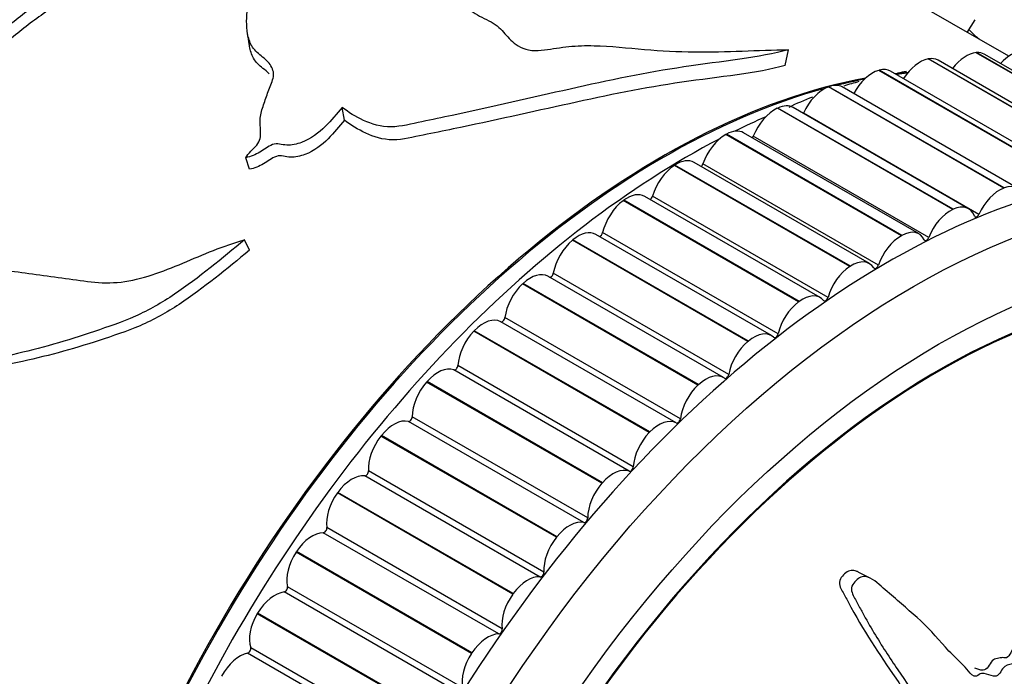
# Model space of a CAD drawing. Units: millimetres. Extents: x 0 to 1200, y 0 to 1122.
# Drawn here: x 1079 to 1107, y 294 to 313 of the extents above; entities that cross this region are included whole.
import ezdxf
from ezdxf import colors
from ezdxf.entities.mleader import LeaderData, LeaderLine
from ezdxf.math import Vec2, Vec3

# ---------------------------------------------------------------- set-up
doc = ezdxf.new("R2010")
doc.units = ezdxf.units.MM
doc.layers.add('DV6_Défaut', color=7, linetype='Continuous')
doc.layers.add('Défaut', color=7, linetype='Continuous')

# ---------------------------------------------------------------- blocks, each defined once
blk = doc.blocks.new('_DOT')
at = {"color": 0}
blk.add_line((0, 0), (-1, 0), dxfattribs=at)
at = {"color": 0, "const_width": 0.333}
blk.add_lwpolyline([(-0.1665, 0, 1), (0.1665, 0, 1)], format="xyb", close=True, dxfattribs=at)
blk = doc.blocks.new('SE5')
at = {"layer": 'DV6_Défaut', "color": 7, "linetype": 'Continuous'}
for p, q in [((1106.762, 311.735), (1104.321, 313.144)), ((1105.592, 312.41), (1105.82, 312.767)), ((1100.454, 311.474), (1100.545, 311.92)), ((1105.842, 311.836), (1105.855, 311.837)), ((1110.791, 308.978), (1105.842, 311.836)), ((1110.805, 308.979), (1105.855, 311.837)), ((1111.024, 308.934), (1106.074, 311.792)), ((1104.486, 311.658), (1104.5, 311.66)), ((1109.436, 308.8), (1104.486, 311.658)), ((1109.45, 308.803), (1104.5, 311.66)), ((1109.72, 308.764), (1104.77, 311.622)), ((1103.094, 311.335), (1103.108, 311.339)), ((1108.044, 308.478), (1103.094, 311.335)), ((1108.058, 308.482), (1103.108, 311.339)), ((1108.381, 308.455), (1103.431, 311.313)), ((1101.674, 310.871), (1101.688, 310.876)), ((1106.623, 308.013), (1101.674, 310.871)), ((1106.638, 308.018), (1101.688, 310.876)), ((1107.014, 308.009), (1102.065, 310.867)), ((1088.021, 309.928), (1087.955, 310.291)), ((1100.234, 310.266), (1100.248, 310.273)), ((1105.184, 307.409), (1100.234, 310.266)), ((1105.198, 307.415), (1100.248, 310.273)), ((1105.629, 307.429), (1100.679, 310.287)), ((1105.921, 307.271), (1100.971, 310.129)), ((1098.783, 309.526), (1098.798, 309.534)), ((1103.733, 306.669), (1098.783, 309.526)), ((1103.747, 306.677), (1098.798, 309.534)), ((1104.233, 306.718), (1099.283, 309.576)), ((1104.506, 306.619), (1099.556, 309.477)), ((1085.34, 308.543), (1085.233, 308.871)), ((1097.33, 308.655), (1097.345, 308.664)), ((1102.28, 305.797), (1097.33, 308.655)), ((1102.295, 305.807), (1097.345, 308.664)), ((1102.835, 305.881), (1097.885, 308.739)), ((1103.084, 305.836), (1098.134, 308.694)), ((1106.623, 308.013), (1106.638, 308.018)), ((1095.884, 307.658), (1095.898, 307.668)), ((1100.834, 304.8), (1095.884, 307.658)), ((1100.848, 304.81), (1095.898, 307.668)), ((1101.443, 304.922), (1096.493, 307.78)), ((1101.664, 304.927), (1096.714, 307.785)), ((1105.184, 307.409), (1105.198, 307.415)), ((1100.066, 303.848), (1095.116, 306.706)), ((1100.254, 303.897), (1095.304, 306.755)), ((1085.34, 306.257), (1085.204, 306.555)), ((1094.453, 306.54), (1094.467, 306.552)), ((1099.403, 303.682), (1094.453, 306.54)), ((1099.417, 303.694), (1094.467, 306.552)), ((1103.733, 306.669), (1103.747, 306.677)), ((1098.863, 302.752), (1093.913, 305.61)), ((1102.28, 305.797), (1102.295, 305.807)), ((1093.046, 305.309), (1093.06, 305.322)), ((1098.009, 302.464), (1093.06, 305.322)), ((1098.712, 302.664), (1093.762, 305.522)), ((1097.995, 302.451), (1093.046, 305.309)), ((1100.834, 304.8), (1100.848, 304.81)), ((1097.379, 301.384), (1092.43, 304.241)), ((1097.498, 301.5), (1092.549, 304.357)), ((1091.671, 303.972), (1091.684, 303.986)), ((1096.62, 301.114), (1091.671, 303.972)), ((1096.634, 301.128), (1091.684, 303.986)), ((1099.403, 303.682), (1099.417, 303.694)), ((1096.054, 300.022), (1091.104, 302.88)), ((1096.17, 300.147), (1091.22, 303.004)), ((1090.336, 302.537), (1090.349, 302.552)), ((1095.286, 299.679), (1090.336, 302.537)), ((1095.299, 299.694), (1090.349, 302.552)), ((1097.995, 302.451), (1098.009, 302.464)), ((1094.773, 298.57), (1089.823, 301.427)), ((1094.884, 298.702), (1089.934, 301.559)), ((1089.051, 301.013), (1089.063, 301.028)), ((1094, 298.155), (1089.051, 301.013)), ((1094.013, 298.17), (1089.063, 301.028)), ((1096.62, 301.114), (1096.634, 301.128)), ((1093.543, 297.034), (1088.593, 299.892)), ((1093.65, 297.173), (1088.7, 300.031)), ((1095.286, 299.679), (1095.299, 299.694)), ((1087.821, 299.408), (1087.833, 299.424)), ((1092.771, 296.55), (1087.821, 299.408)), ((1092.783, 296.567), (1087.833, 299.424)), ((1092.474, 295.57), (1087.524, 298.428)), ((1092.373, 295.425), (1087.423, 298.283)), ((1094, 298.155), (1094.013, 298.17)), ((1086.656, 297.733), (1086.667, 297.75)), ((1091.605, 294.875), (1086.656, 297.733)), ((1091.617, 294.892), (1086.667, 297.75)), ((1102.853, 296.999), (1102.514, 297.174)), ((1091.363, 293.903), (1086.413, 296.761)), ((1091.268, 293.753), (1086.319, 296.611)), ((1092.771, 296.55), (1092.783, 296.567)), ((1085.561, 295.998), (1085.571, 296.015)), ((1090.511, 293.14), (1085.561, 295.998)), ((1090.521, 293.158), (1085.571, 296.015)), ((1090.325, 292.181), (1085.375, 295.039)), ((1090.237, 292.027), (1085.287, 294.884)), ((1091.605, 294.875), (1091.617, 294.892))]:
    blk.add_line(p, q, dxfattribs=at)
for centre, radius, start, end in [((737.264, 257.948), 352.252, 8.83532, 8.89311), ((1105.704, 299.304), 12.135, 98.6462, 99.8473), ((1105.704, 299.304), 12.135, 105.1244, 107.2406), ((1105.704, 299.304), 12.135, 111.6493, 115.1146)]:
    blk.add_arc(centre, radius, start, end, dxfattribs=at)
for centre, major_axis, start_param, end_param in [((1067.342, 305.626), (-12.5, -21.651), 3.141593, 6.27385), ((1067.342, 305.626), (12.5, 21.651), 0, 3.13223), ((1067.342, 305.626), (-12.48, -21.616), 3.141593, 6.274123), ((1066.635, 306.034), (-12.75, -22.084), 2.943238, 6.283185), ((1105.562, 310.925), (0.5, 0.866), 0.378155, 1.361406), ((1105.574, 310.926), (-0.5, -0.866), 3.141593, 3.518972), ((1106.823, 310.956), (0.5, 0.866), 0.300584, 1.214307), ((1104.257, 310.753), (0.5, 0.866), 0.455725, 1.499229), ((1104.27, 310.756), (-0.5, -0.866), 3.141593, 3.596542), ((1102.918, 310.443), (0.5, 0.866), 0.533295, 1.630099), ((1102.931, 310.447), (-0.5, -0.866), 3.141593, 3.674112), ((1097.006, 288.5), (12.5, 21.651), 0.383418, 0.405865), ((1097.041, 288.48), (12.5, 21.651), 0.386864, 0.405865), ((1097.006, 288.5), (12.5, 21.651), 0.455984, 2.636297), ((1101.551, 309.996), (0.5, 0.866), 0.610865, 1.746387), ((1101.565, 310.001), (-0.5, -0.866), 3.141593, 3.751682), ((1097.041, 288.48), (12.5, 21.651), 0.460234, 0.506541), ((1097.041, 288.48), (12.5, 21.651), 0.525707, 2.629609), ((1100.179, 309.421), (-0.5, -0.866), 3.141593, 3.829252), ((1100.165, 309.414), (0.5, 0.866), 0.688435, 1.823957), ((1100.913, 310.142), (0.05, 0.0866), 4.797365, 4.887979), ((1103.37, 284.826), (12.925, 22.387), 0.011342, 3.154888), ((1097.713, 288.092), (12.75, 22.084), 0.663445, 0.712251), ((1098.769, 308.702), (0.5, 0.866), 0.766006, 1.901527), ((1098.783, 308.71), (-0.5, -0.866), 3.141593, 3.906823), ((1097.713, 288.092), (12.75, 22.084), 0.735758, 2.422747), ((1099.495, 309.483), (0.05, 0.0866), 4.455119, 4.965549), ((1097.371, 307.864), (0.5, 0.866), 0.843576, 1.979097), ((1097.385, 307.873), (-0.5, -0.866), 3.141593, 3.984393), ((1098.071, 308.693), (0.05, 0.0866), 4.151329, 5.04312), ((1106.514, 307.143), (-0.5, -0.866), 2.616161, 3.751682), ((1095.993, 306.914), (-0.5, -0.866), 3.141593, 4.061963), ((1106.501, 307.138), (-0.5, -0.866), 3.752458, 4.887979), ((1095.98, 306.904), (0.5, 0.866), 0.921146, 2.056667), ((1096.648, 307.777), (0.05, 0.0866), 3.869775, 5.12069), ((1105.129, 306.563), (-0.5, -0.866), 2.693731, 3.829252), ((1104.784, 284.009), (11.55, 20.005), 0, 4.507718), ((1105.115, 306.556), (-0.5, -0.866), 3.830028, 4.965549), ((1105.863, 307.284), (0.05, 0.0866), 2.693731, 4.887979), ((1094.616, 305.84), (-0.5, -0.866), 3.141593, 4.139533), ((1095.236, 306.74), (0.05, 0.0866), 3.601582, 5.19826), ((1103.733, 305.852), (-0.5, -0.866), 2.771301, 3.906823), ((1094.603, 305.828), (0.5, 0.866), 0.998716, 2.134238), ((1103.719, 305.844), (-0.5, -0.866), 3.907598, 5.04312), ((1104.445, 306.625), (0.05, 0.0866), 2.771301, 4.965549), ((1104.784, 284.009), (-11.531, -19.973), 2.220115, 6.283185), ((1102.335, 305.015), (-0.5, -0.866), 2.848871, 3.984393), ((1093.262, 304.656), (-0.5, -0.866), 3.141593, 4.217103), ((1093.844, 305.588), (0.05, 0.0866), 3.340926, 5.27583), ((1102.321, 305.006), (-0.5, -0.866), 3.985168, 5.12069), ((1103.02, 305.835), (0.05, 0.0866), 2.848871, 5.04312), ((1093.248, 304.644), (0.5, 0.866), 1.076286, 2.211808), ((1100.929, 304.046), (-0.5, -0.866), 4.062739, 5.19826), ((1100.943, 304.056), (-0.5, -0.866), 2.926442, 4.061963), ((1101.598, 304.919), (0.05, 0.0866), 2.926442, 5.12069), ((1091.938, 303.371), (0.5, 0.866), 0.017559, 1.153081), ((1092.479, 304.329), (0.05, 0.0866), 3.159152, 5.3534), ((1091.925, 303.357), (0.5, 0.866), 1.153857, 2.289378), ((1099.566, 302.982), (-0.5, -0.866), 3.004012, 4.139533), ((1099.552, 302.971), (-0.5, -0.866), 4.140309, 5.27583), ((1100.186, 303.882), (0.05, 0.0866), 3.004012, 5.19826), ((1090.654, 301.991), (0.5, 0.866), 0.09513, 1.230651), ((1091.149, 302.969), (0.05, 0.0866), 3.236722, 5.430971), ((1090.641, 301.976), (0.5, 0.866), 1.231427, 2.366948), ((1098.212, 301.798), (-0.5, -0.866), 3.081582, 4.217103), ((1098.794, 302.73), (0.05, 0.0866), 3.081582, 5.27583), ((1098.198, 301.786), (-0.5, -0.866), 4.217879, 5.3534), ((1089.416, 300.525), (0.5, 0.866), 0.1727, 1.308221), ((1089.864, 301.518), (0.05, 0.0866), 3.314292, 5.508541), ((1096.888, 300.513), (0.5, 0.866), 0.017559, 1.153081), ((1097.428, 301.471), (-0.05, -0.0866), 0.017559, 2.211808), ((1089.404, 300.51), (0.5, 0.866), 1.308997, 2.444518), ((1096.875, 300.499), (-0.5, -0.866), 4.295449, 5.430971), ((1095.604, 299.133), (0.5, 0.866), 0.09513, 1.230651), ((1096.099, 300.111), (-0.05, -0.0866), 0.09513, 2.289378), ((1088.233, 298.981), (0.5, 0.866), 0.25027, 1.385791), ((1088.629, 299.983), (0.05, 0.0866), 3.391863, 5.586111), ((1095.591, 299.119), (-0.5, -0.866), 4.373019, 5.508541), ((1088.221, 298.966), (0.5, 0.866), 1.386567, 2.522089), ((1094.813, 298.66), (-0.05, -0.0866), 0.1727, 2.366948), ((1087.454, 298.374), (0.05, 0.0866), 3.469433, 5.663681), ((1094.366, 297.667), (0.5, 0.866), 0.1727, 1.308221), ((1087.11, 297.37), (0.5, 0.866), 0.32784, 1.463362), ((1094.354, 297.652), (-0.5, -0.866), 4.45059, 5.586111), ((1087.1, 297.354), (0.5, 0.866), 1.464137, 2.599659), ((1093.183, 296.124), (0.5, 0.866), 0.25027, 1.385791), ((1093.579, 297.125), (-0.05, -0.0866), 0.25027, 2.444518), ((1086.345, 296.702), (0.05, 0.0866), 3.547003, 5.741251), ((1086.056, 295.701), (0.5, 0.866), 0.40541, 1.540932), ((1093.171, 296.108), (-0.5, -0.866), 4.52816, 5.663681), ((1086.046, 295.684), (0.5, 0.866), 1.541708, 2.677229), ((1092.06, 294.513), (0.5, 0.866), 0.32784, 1.463362), ((1092.404, 295.517), (-0.05, -0.0866), 0.32784, 2.522089), ((1085.308, 294.974), (0.05, 0.0866), 3.624573, 5.818822), ((1085.076, 293.983), (0.5, 0.866), 0.482981, 1.618502), ((1092.049, 294.496), (-0.5, -0.866), 4.60573, 5.741251)]:
    blk.add_ellipse(centre, major_axis=major_axis, ratio=0.57735, start_param=start_param, end_param=end_param, dxfattribs=at)
for centre, major_axis in [((1104.077, 284.418), (12.75, 22.084)), ((1104.784, 284.009), (12, 20.785))]:
    blk.add_ellipse(centre, major_axis=major_axis, ratio=0.57735, dxfattribs=at)
for points, knots in [([(1085.233, 308.871), (1085.306, 309), (1085.442, 309.104), (1085.649, 309.341), (1085.657, 309.48), (1085.649, 309.734), (1085.636, 309.86), (1085.654, 310.113), (1085.695, 310.24), (1085.782, 310.493), (1085.824, 310.618), (1085.912, 310.867), (1085.976, 310.99), (1086.039, 311.234), (1086.012, 311.355), (1085.882, 311.568), (1085.779, 311.657), (1085.566, 311.83), (1085.467, 311.92), (1085.343, 312.135), (1085.308, 312.252), (1085.246, 312.602), (1085.26, 312.843), (1085.315, 313.549), (1085.378, 314.007), (1085.579, 315.339), (1085.726, 316.172), (1086.2, 317.686), (1086.558, 318.352), (1086.967, 318.921)], [0, 0, 0, 0, 0.03125, 0.03125, 0.0625, 0.0625, 0.09375, 0.09375, 0.125, 0.125, 0.15625, 0.15625, 0.1875, 0.1875, 0.21875, 0.21875, 0.25, 0.25, 0.28125, 0.28125, 0.3125, 0.3125, 0.375, 0.375, 0.5, 0.5, 0.75, 0.75, 1, 1, 1, 1]), ([(1072.123, 317.37), (1072.212, 317.389), (1072.243, 317.303), (1072.249, 317.175), (1072.24, 317.109), (1072.205, 316.911), (1072.168, 316.778), (1072.048, 316.378), (1071.953, 316.109), (1071.656, 315.288), (1071.408, 314.724), (1071.175, 313.58), (1071.204, 313.001), (1071.344, 312.139), (1071.4, 311.851), (1071.568, 311.453), (1071.64, 311.327), (1071.848, 311.125), (1071.987, 311.065), (1072.251, 310.926), (1072.38, 310.852), (1072.672, 310.755), (1072.834, 310.729), (1073.332, 310.721), (1073.684, 310.815), (1074.699, 311.19), (1075.343, 311.543), (1076.623, 312.232), (1077.253, 312.588), (1078.535, 313.248), (1079.221, 313.502), (1079.855, 313.822)], [0, 0, 0, 0, 0.015625, 0.015625, 0.03125, 0.03125, 0.0625, 0.0625, 0.125, 0.125, 0.25, 0.25, 0.375, 0.375, 0.4375, 0.4375, 0.46875, 0.46875, 0.5, 0.5, 0.53125, 0.53125, 0.5625, 0.5625, 0.625, 0.625, 0.75, 0.75, 0.875, 0.875, 1, 1, 1, 1]), ([(1097.274, 316.296), (1096.882, 316.212), (1096.431, 316.109), (1095.66, 315.935), (1095.393, 315.87), (1094.865, 315.715), (1094.607, 315.623), (1094.042, 315.44), (1093.714, 315.358), (1093.23, 315.214), (1093.077, 315.16), (1092.828, 315.022), (1092.734, 314.937), (1092.485, 314.66), (1092.349, 314.454), (1091.992, 314.057), (1091.728, 313.874), (1091.47, 313.546), (1091.414, 313.42), (1091.434, 313.163), (1091.546, 313.037), (1091.869, 312.844), (1092.061, 312.763), (1092.378, 312.57), (1092.481, 312.448), (1092.692, 312.206), (1092.807, 312.086), (1093.076, 311.946), (1093.185, 311.911), (1093.425, 311.889), (1093.545, 311.899), (1093.894, 311.942), (1094.117, 311.987), (1094.585, 312.032), (1094.824, 312.038), (1095.536, 312.023), (1096.012, 311.969), (1096.96, 311.885), (1097.428, 311.863), (1098.814, 311.85), (1099.686, 311.91), (1100.545, 311.92)], [0, 0, 0, 0, 0.125, 0.125, 0.1875, 0.1875, 0.25, 0.25, 0.3125, 0.3125, 0.34375, 0.34375, 0.375, 0.375, 0.4375, 0.4375, 0.5, 0.5, 0.53125, 0.53125, 0.5625, 0.5625, 0.59375, 0.59375, 0.625, 0.625, 0.65625, 0.65625, 0.671875, 0.671875, 0.6875, 0.6875, 0.71875, 0.71875, 0.75, 0.75, 0.8125, 0.8125, 0.875, 0.875, 1, 1, 1, 1]), ([(1079.855, 313.822), (1079.92, 313.77), (1079.973, 313.694), (1079.871, 313.548), (1079.77, 313.497), (1079.508, 313.333), (1079.342, 313.215), (1078.852, 312.85), (1078.538, 312.592), (1077.905, 312.069), (1077.588, 311.803), (1076.925, 311.292), (1076.578, 311.049), (1075.873, 310.568), (1075.515, 310.33), (1074.827, 309.82), (1074.492, 309.552), (1073.818, 309.02), (1073.463, 308.773), (1072.829, 308.197), (1072.578, 307.813), (1072.559, 307.425)], [0, 0, 0, 0, 0.03125, 0.03125, 0.0625, 0.0625, 0.125, 0.125, 0.25, 0.25, 0.375, 0.375, 0.5, 0.5, 0.625, 0.625, 0.75, 0.75, 0.875, 0.875, 1, 1, 1, 1]), ([(1080.025, 313.348), (1080.029, 313.324), (1080.024, 313.299), (1079.959, 313.203), (1079.86, 313.153), (1079.601, 312.992), (1079.437, 312.876), (1078.954, 312.518), (1078.645, 312.265), (1078.021, 311.751), (1077.708, 311.489), (1077.055, 310.99), (1076.714, 310.752), (1076.019, 310.284), (1075.668, 310.051), (1074.99, 309.553), (1074.66, 309.292), (1073.997, 308.773), (1073.647, 308.532), (1073.173, 308.104), (1073.029, 307.931), (1072.926, 307.745)], [0, 0, 0, 0, 0.011421, 0.011421, 0.045408, 0.045408, 0.113381, 0.113381, 0.249327, 0.249327, 0.385273, 0.385273, 0.521219, 0.521219, 0.657165, 0.657165, 0.793111, 0.793111, 0.929058, 0.929058, 1, 1, 1, 1]), ([(1105.931, 312.215), (1105.913, 312.229), (1105.895, 312.243), (1105.789, 312.338), (1105.727, 312.405), (1105.647, 312.478)], [0, 0, 0, 0, 0.154173, 0.154173, 1, 1, 1, 1]), ([(1085.895, 311.242), (1085.84, 311.295), (1085.779, 311.344), (1085.612, 311.479), (1085.518, 311.57), (1085.398, 311.785), (1085.364, 311.9), (1085.34, 312.028), (1085.338, 312.042), (1085.336, 312.055)], [0, 0, 0, 0, 0.214638, 0.214638, 0.585698, 0.585698, 0.956758, 0.956758, 1, 1, 1, 1]), ([(1100.545, 311.92), (1099.751, 311.693), (1098.662, 311.592), (1096.535, 311.275), (1095.469, 311.051), (1093.303, 310.565), (1092.198, 310.31), (1090.778, 310.005), (1090.492, 309.945), (1089.917, 309.826), (1089.625, 309.748), (1089.049, 309.734), (1088.788, 309.824), (1088.334, 310.027), (1088.136, 310.153), (1087.955, 310.291)], [0, 0, 0, 0, 0.25, 0.25, 0.5, 0.5, 0.75, 0.75, 0.8125, 0.8125, 0.875, 0.875, 0.9375, 0.9375, 1, 1, 1, 1]), ([(1100.454, 311.474), (1099.672, 311.249), (1098.593, 311.154), (1096.492, 310.849), (1095.438, 310.631), (1093.299, 310.161), (1092.208, 309.915), (1090.808, 309.624), (1090.526, 309.566), (1089.96, 309.453), (1089.676, 309.377), (1089.097, 309.373), (1088.848, 309.463), (1088.4, 309.666), (1088.201, 309.791), (1088.021, 309.928)], [0, 0, 0, 0, 0.25, 0.25, 0.5, 0.5, 0.75, 0.75, 0.8125, 0.8125, 0.875, 0.875, 0.9375, 0.9375, 1, 1, 1, 1]), ([(1087.955, 310.291), (1087.799, 310.112), (1087.653, 309.926), (1087.298, 309.576), (1087.076, 309.406), (1086.676, 309.253), (1086.529, 309.219), (1086.253, 309.231), (1086.121, 309.295), (1085.859, 309.184), (1085.754, 309.094), (1085.51, 308.958), (1085.375, 308.901), (1085.233, 308.871)], [0, 0, 0, 0, 0.25, 0.25, 0.5, 0.5, 0.625, 0.625, 0.75, 0.75, 0.875, 0.875, 1, 1, 1, 1]), ([(1088.021, 309.928), (1087.87, 309.754), (1087.73, 309.572), (1087.384, 309.228), (1087.168, 309.063), (1086.775, 308.913), (1086.631, 308.88), (1086.362, 308.889), (1086.231, 308.957), (1085.965, 308.857), (1085.861, 308.765), (1085.616, 308.628), (1085.481, 308.572), (1085.34, 308.543)], [0, 0, 0, 0, 0.25, 0.25, 0.5, 0.5, 0.625, 0.625, 0.75, 0.75, 0.875, 0.875, 1, 1, 1, 1]), ([(1072.559, 307.425), (1072.69, 307.513), (1072.83, 307.586), (1073.121, 307.658), (1073.266, 307.641), (1073.608, 307.455), (1073.752, 307.232), (1074.111, 306.87), (1074.307, 306.705), (1074.704, 306.38), (1074.903, 306.218), (1075.363, 305.975), (1075.632, 305.915), (1076.187, 305.883), (1076.472, 305.888), (1077.308, 305.843), (1077.855, 305.773), (1078.947, 305.626), (1079.494, 305.552), (1080.593, 305.404), (1081.139, 305.292), (1082.299, 305.431), (1082.889, 305.654), (1084.034, 306.136), (1084.606, 306.387), (1085.204, 306.555)], [0, 0, 0, 0, 0.03125, 0.03125, 0.0625, 0.0625, 0.125, 0.125, 0.1875, 0.1875, 0.25, 0.25, 0.3125, 0.3125, 0.375, 0.375, 0.5, 0.5, 0.625, 0.625, 0.75, 0.75, 0.875, 0.875, 1, 1, 1, 1]), ([(1085.204, 306.555), (1084.568, 306.027), (1083.918, 305.485), (1082.872, 304.781), (1082.504, 304.566), (1081.737, 304.227), (1081.35, 304.096), (1080.195, 303.701), (1079.421, 303.483), (1077.89, 303.138), (1077.133, 303.007), (1075.632, 302.652), (1074.89, 302.448), (1073.787, 302.188), (1073.421, 302.098), (1072.689, 302.007), (1072.312, 302.015), (1071.831, 302.245), (1071.684, 302.348), (1071.474, 302.511), (1071.406, 302.568), (1071.284, 302.699), (1071.235, 302.782), (1071.126, 302.93), (1071.048, 302.973), (1070.92, 303.014), (1070.879, 303.034), (1070.787, 303.039), (1070.74, 303.001), (1070.584, 302.771), (1070.587, 302.542), (1070.507, 302.119), (1070.427, 301.901), (1070.152, 301.571), (1069.963, 301.483), (1069.639, 301.224), (1069.485, 301.081), (1069.275, 300.836), (1069.211, 300.748), (1069.124, 300.608), (1069.097, 300.56), (1069.048, 300.461), (1069.021, 300.404), (1068.975, 300.387)], [0, 0, 0, 0, 0.125, 0.125, 0.1875, 0.1875, 0.25, 0.25, 0.375, 0.375, 0.5, 0.5, 0.625, 0.625, 0.6875, 0.6875, 0.75, 0.75, 0.78125, 0.78125, 0.796875, 0.796875, 0.8125, 0.8125, 0.828125, 0.828125, 0.835938, 0.835938, 0.84375, 0.84375, 0.875, 0.875, 0.90625, 0.90625, 0.9375, 0.9375, 0.96875, 0.96875, 0.984375, 0.984375, 0.992188, 0.992188, 1, 1, 1, 1]), ([(1085.34, 306.257), (1084.704, 305.731), (1084.054, 305.193), (1083.005, 304.5), (1082.635, 304.29), (1081.868, 303.967), (1081.482, 303.839), (1080.329, 303.459), (1079.558, 303.252), (1078.033, 302.928), (1077.279, 302.803), (1075.784, 302.46), (1075.045, 302.265), (1073.946, 302.021), (1073.581, 301.937), (1072.866, 301.869), (1072.512, 301.902), (1072.211, 302.054)], [0, 0, 0, 0, 0.167191, 0.167191, 0.250786, 0.250786, 0.334382, 0.334382, 0.501573, 0.501573, 0.668764, 0.668764, 0.835955, 0.835955, 0.91955, 0.91955, 1, 1, 1, 1]), ([(1108.676, 284.433), (1108.741, 284.644), (1108.802, 284.855), (1108.911, 285.28), (1109.001, 285.493), (1109.099, 285.918), (1109.106, 286.132), (1109.074, 286.419), (1109.056, 286.511), (1109.006, 286.684), (1108.968, 286.759), (1108.945, 286.956), (1108.988, 287.104), (1109.152, 287.242), (1109.239, 287.256), (1109.405, 287.366), (1109.485, 287.441), (1109.649, 287.56), (1109.733, 287.598), (1110.15, 287.796), (1110.461, 288.12), (1110.98, 288.889), (1111.16, 289.344), (1111.542, 290.216), (1111.73, 290.654), (1112.278, 291.973), (1112.624, 292.862), (1113.253, 294.657), (1113.54, 295.563), (1114.033, 297.403), (1114.233, 298.339), (1114.484, 299.752), (1114.55, 300.228), (1114.551, 300.815), (1114.549, 300.932), (1114.511, 301.153), (1114.466, 301.252), (1114.336, 301.341), (1114.256, 301.338), (1114.117, 301.221), (1114.059, 301.123), (1113.918, 300.809), (1113.856, 300.568), (1113.724, 300.099), (1113.66, 299.863), (1113.545, 299.516), (1113.505, 299.389), (1113.361, 299.247), (1113.278, 299.216), (1113.064, 298.978), (1112.967, 298.728), (1112.796, 298.265), (1112.729, 298.026), (1112.641, 297.663), (1112.615, 297.541), (1112.552, 297.3), (1112.519, 297.163), (1112.405, 297.052), (1112.363, 297.025), (1112.295, 296.928), (1112.271, 296.868), (1112.204, 296.69), (1112.152, 296.577), (1112.036, 296.359), (1112.001, 296.233), (1111.954, 296.041), (1111.933, 295.971), (1111.854, 295.892), (1111.808, 295.878), (1111.598, 295.716), (1111.463, 295.477), (1111.287, 294.981), (1111.241, 294.721), (1111.114, 294.35), (1111.051, 294.235), (1110.993, 294.048), (1110.987, 293.982), (1110.961, 293.855), (1110.93, 293.778), (1110.801, 293.768), (1110.713, 293.673), (1110.566, 293.477), (1110.512, 293.353), (1110.405, 293.115), (1110.345, 292.999), (1110.279, 292.813), (1110.267, 292.742), (1110.192, 292.645), (1110.148, 292.688), (1110.015, 292.673), (1109.922, 292.581), (1109.8, 292.447), (1109.762, 292.395), (1109.703, 292.322), (1109.675, 292.303), (1109.649, 292.347), (1109.645, 292.377), (1109.623, 292.458), (1109.601, 292.509), (1109.532, 292.568), (1109.484, 292.569), (1109.345, 292.536), (1109.246, 292.486), (1109.125, 292.339), (1109.088, 292.279), (1108.994, 292.219), (1108.97, 292.29), (1108.858, 292.362), (1108.743, 292.32), (1108.585, 292.12), (1108.54, 291.986), (1108.444, 291.735), (1108.398, 291.608), (1108.301, 291.434), (1108.259, 291.379), (1108.164, 291.339), (1108.115, 291.347), (1108.017, 291.446), (1108.012, 291.583), (1108, 292.197), (1108.027, 292.702), (1108.235, 293.732), (1108.391, 294.252), (1108.664, 295.288), (1108.787, 295.808), (1109.118, 297.37), (1109.287, 298.413), (1109.461, 299.733), (1109.506, 300.012), (1109.443, 300.318), (1109.423, 300.374), (1109.364, 300.468), (1109.319, 300.506), (1109.226, 300.458), (1109.187, 300.409), (1109.107, 300.321), (1109.068, 300.272), (1108.982, 300.099), (1108.953, 299.966), (1108.869, 299.715), (1108.826, 299.589), (1108.695, 299.214), (1108.605, 298.963), (1108.342, 298.212), (1108.176, 297.709), (1107.976, 296.942), (1107.914, 296.685), (1107.779, 296.175), (1107.706, 295.921), (1107.62, 295.534), (1107.609, 295.401), (1107.549, 295.212), (1107.513, 295.149), (1107.419, 295.091), (1107.368, 295.08), (1107.248, 294.938), (1107.2, 294.806), (1107.103, 294.637), (1107.058, 294.581), (1106.964, 294.585), (1106.917, 294.588), (1106.772, 294.566), (1106.663, 294.55), (1106.552, 294.39), (1106.52, 294.33), (1106.437, 294.236), (1106.383, 294.225), (1106.246, 294.251), (1106.16, 294.291), (1106.021, 294.316), (1105.971, 294.308), (1105.877, 294.249), (1105.825, 294.218), (1105.698, 294.267), (1105.639, 294.353), (1105.516, 294.506), (1105.45, 294.575), (1105.246, 294.776), (1105.107, 294.905), (1104.719, 295.337), (1104.467, 295.635), (1103.886, 296.144), (1103.589, 296.405), (1103.124, 296.803), (1102.977, 296.964), (1102.687, 297.062), (1102.573, 297.045), (1102.442, 296.919), (1102.398, 296.876), (1102.327, 296.769), (1102.313, 296.698), (1102.359, 296.521), (1102.425, 296.427), (1102.53, 296.225), (1102.583, 296.126), (1102.742, 295.833), (1102.85, 295.644), (1103.179, 295.094), (1103.406, 294.752), (1104.081, 293.743), (1104.545, 293.087), (1105.155, 292.318), (1105.28, 292.169), (1105.55, 291.896), (1105.695, 291.775), (1105.956, 291.494), (1106.067, 291.326), (1106.165, 291.076), (1106.188, 291.027), (1106.192, 290.935), (1106.181, 290.896), (1106.132, 290.873), (1106.109, 290.879), (1105.992, 290.89), (1105.88, 290.885), (1105.757, 290.74), (1105.725, 290.68), (1105.691, 290.586), (1105.683, 290.544), (1105.633, 290.534), (1105.61, 290.535), (1105.493, 290.544), (1105.397, 290.551), (1105.198, 290.459), (1105.095, 290.364), (1105.03, 290.175), (1105.028, 290.109), (1104.984, 289.982), (1104.921, 289.971), (1104.774, 289.959), (1104.676, 289.959), (1104.524, 289.903), (1104.473, 289.874), (1104.409, 289.804), (1104.39, 289.771), (1104.34, 289.743), (1104.317, 289.758), (1104.204, 289.791), (1104.119, 289.833), (1103.946, 289.908), (1103.846, 289.947), (1103.696, 289.858), (1103.653, 289.805), (1103.56, 289.72), (1103.511, 289.749), (1103.388, 289.825), (1103.312, 289.886), (1103.09, 290.078), (1102.946, 290.215), (1102.735, 290.426), (1102.665, 290.497), (1102.525, 290.64), (1102.445, 290.712), (1102.283, 290.7), (1102.228, 290.67), (1102.119, 290.61), (1102.056, 290.587), (1101.945, 290.701), (1101.868, 290.773), (1101.618, 290.958), (1101.435, 291.053), (1101.168, 291.209), (1101.077, 291.272), (1100.858, 291.241), (1100.738, 291.167), (1100.546, 291.242), (1100.483, 291.339), (1100.364, 291.526), (1100.305, 291.622), (1100.102, 291.88), (1099.934, 292.017), (1099.648, 292.16), (1099.548, 292.208), (1099.381, 292.225), (1099.321, 292.217), (1099.209, 292.154), (1099.162, 292.1), (1099.087, 292.03), (1099.06, 292.005), (1099.001, 291.994), (1098.977, 292.016), (1098.924, 292.084), (1098.9, 292.142), (1098.813, 292.301), (1098.746, 292.401), (1098.526, 292.683), (1098.357, 292.853), (1098.143, 293.159), (1098.084, 293.276), (1097.877, 293.414), (1097.732, 293.383), (1097.384, 293.161), (1097.246, 292.85), (1097.267, 292.281), (1097.399, 292.046), (1097.761, 291.379), (1098.026, 290.971), (1098.855, 289.877), (1099.457, 289.296), (1100.407, 288.46), (1100.739, 288.201), (1101.143, 287.705), (1101.245, 287.501), (1101.438, 287.245), (1101.517, 287.176), (1101.713, 287.096), (1101.822, 287.074), (1102.107, 286.941), (1102.254, 286.783), (1102.519, 286.423), (1102.624, 286.214), (1102.86, 285.993), (1102.954, 285.939), (1103.102, 285.876), (1103.152, 285.856), (1103.234, 285.786), (1103.261, 285.729), (1103.402, 285.447), (1103.647, 285.448), (1104.063, 285.328), (1104.254, 285.23), (1104.67, 285.124), (1104.914, 285.166), (1105.394, 285.326), (1105.635, 285.427), (1106.098, 285.484), (1106.293, 285.383), (1106.614, 285.339), (1106.726, 285.34), (1106.938, 285.309), (1107.042, 285.272), (1107.159, 285.083), (1107.183, 284.95), (1107.256, 284.714), (1107.308, 284.612), (1107.469, 284.466), (1107.571, 284.425), (1107.796, 284.429), (1107.923, 284.505), (1108.094, 284.501), (1108.128, 284.451), (1108.225, 284.412), (1108.291, 284.445), (1108.402, 284.447), (1108.451, 284.425), (1108.554, 284.398), (1108.612, 284.407), (1108.67, 284.416)], [0, 0, 0, 0, 0.007813, 0.007813, 0.015625, 0.015625, 0.023438, 0.023438, 0.027344, 0.027344, 0.03125, 0.03125, 0.035156, 0.035156, 0.039063, 0.039063, 0.042969, 0.042969, 0.046875, 0.046875, 0.0625, 0.0625, 0.078125, 0.078125, 0.09375, 0.09375, 0.125, 0.125, 0.15625, 0.15625, 0.1875, 0.1875, 0.203125, 0.203125, 0.207031, 0.207031, 0.210938, 0.210938, 0.214844, 0.214844, 0.21875, 0.21875, 0.226563, 0.226563, 0.234375, 0.234375, 0.238281, 0.238281, 0.242188, 0.242188, 0.25, 0.25, 0.257813, 0.257813, 0.261719, 0.261719, 0.265625, 0.265625, 0.267578, 0.267578, 0.269531, 0.269531, 0.273438, 0.273438, 0.277344, 0.277344, 0.279297, 0.279297, 0.28125, 0.28125, 0.289063, 0.289063, 0.296875, 0.296875, 0.300781, 0.300781, 0.302734, 0.302734, 0.304688, 0.304688, 0.308594, 0.308594, 0.3125, 0.3125, 0.316406, 0.316406, 0.318359, 0.318359, 0.320313, 0.320313, 0.324219, 0.324219, 0.326172, 0.326172, 0.327148, 0.327148, 0.328125, 0.328125, 0.330078, 0.330078, 0.332031, 0.332031, 0.335938, 0.335938, 0.337891, 0.337891, 0.339844, 0.339844, 0.34375, 0.34375, 0.347656, 0.347656, 0.351563, 0.351563, 0.353516, 0.353516, 0.355469, 0.355469, 0.359375, 0.359375, 0.375, 0.375, 0.390625, 0.390625, 0.40625, 0.40625, 0.4375, 0.4375, 0.445313, 0.445313, 0.447266, 0.447266, 0.449219, 0.449219, 0.451172, 0.451172, 0.453125, 0.453125, 0.457031, 0.457031, 0.460938, 0.460938, 0.46875, 0.46875, 0.484375, 0.484375, 0.492188, 0.492188, 0.5, 0.5, 0.503906, 0.503906, 0.505859, 0.505859, 0.507813, 0.507813, 0.511719, 0.511719, 0.513672, 0.513672, 0.515625, 0.515625, 0.519531, 0.519531, 0.521484, 0.521484, 0.523438, 0.523438, 0.527344, 0.527344, 0.529297, 0.529297, 0.53125, 0.53125, 0.535156, 0.535156, 0.539063, 0.539063, 0.546875, 0.546875, 0.5625, 0.5625, 0.578125, 0.578125, 0.585938, 0.585938, 0.589844, 0.589844, 0.591797, 0.591797, 0.59375, 0.59375, 0.597656, 0.597656, 0.601563, 0.601563, 0.609375, 0.609375, 0.625, 0.625, 0.65625, 0.65625, 0.664063, 0.664063, 0.671875, 0.671875, 0.679688, 0.679688, 0.681641, 0.681641, 0.682617, 0.682617, 0.683594, 0.683594, 0.6875, 0.6875, 0.689453, 0.689453, 0.69043, 0.69043, 0.691406, 0.691406, 0.695313, 0.695313, 0.699219, 0.699219, 0.701172, 0.701172, 0.703125, 0.703125, 0.707031, 0.707031, 0.708984, 0.708984, 0.709961, 0.709961, 0.710938, 0.710938, 0.714844, 0.714844, 0.71875, 0.71875, 0.720703, 0.720703, 0.722656, 0.722656, 0.726563, 0.726563, 0.734375, 0.734375, 0.738281, 0.738281, 0.742188, 0.742188, 0.744141, 0.744141, 0.746094, 0.746094, 0.75, 0.75, 0.757813, 0.757813, 0.761719, 0.761719, 0.765625, 0.765625, 0.769531, 0.769531, 0.773438, 0.773438, 0.78125, 0.78125, 0.785156, 0.785156, 0.787109, 0.787109, 0.789063, 0.789063, 0.790039, 0.790039, 0.791016, 0.791016, 0.792969, 0.792969, 0.796875, 0.796875, 0.804688, 0.804688, 0.808594, 0.808594, 0.8125, 0.8125, 0.820313, 0.820313, 0.828125, 0.828125, 0.84375, 0.84375, 0.875, 0.875, 0.890625, 0.890625, 0.898438, 0.898438, 0.902344, 0.902344, 0.90625, 0.90625, 0.914063, 0.914063, 0.921875, 0.921875, 0.925781, 0.925781, 0.927734, 0.927734, 0.929688, 0.929688, 0.9375, 0.9375, 0.945313, 0.945313, 0.953125, 0.953125, 0.960938, 0.960938, 0.96875, 0.96875, 0.972656, 0.972656, 0.976563, 0.976563, 0.980469, 0.980469, 0.984375, 0.984375, 0.988281, 0.988281, 0.992188, 0.992188, 0.994141, 0.994141, 0.996094, 0.996094, 0.998047, 0.998047, 1, 1, 1, 1]), ([(1108.992, 300.656), (1108.968, 300.666), (1108.942, 300.666), (1108.876, 300.618), (1108.838, 300.575), (1108.725, 300.449), (1108.676, 300.332), (1108.561, 299.973), (1108.479, 299.735), (1108.231, 299.022), (1108.06, 298.547), (1107.759, 297.589), (1107.645, 297.101), (1107.453, 296.374), (1107.384, 296.133), (1107.299, 295.767), (1107.278, 295.643), (1107.241, 295.459), (1107.223, 295.395), (1107.152, 295.296), (1107.102, 295.281), (1106.964, 295.208), (1106.902, 295.063), (1106.812, 294.881), (1106.782, 294.817), (1106.691, 294.735), (1106.64, 294.76), (1106.542, 294.756), (1106.492, 294.746), (1106.391, 294.723), (1106.338, 294.711), (1106.251, 294.618), (1106.219, 294.555), (1106.142, 294.445), (1106.091, 294.403), (1105.957, 294.401), (1105.882, 294.441), (1105.804, 294.464)], [0, 0, 0, 0, 0.01391, 0.01391, 0.038118, 0.038118, 0.086536, 0.086536, 0.18337, 0.18337, 0.37704, 0.37704, 0.570709, 0.570709, 0.667544, 0.667544, 0.715961, 0.715961, 0.74017, 0.74017, 0.764379, 0.764379, 0.812796, 0.812796, 0.837005, 0.837005, 0.861213, 0.861213, 0.885422, 0.885422, 0.909631, 0.909631, 0.93384, 0.93384, 0.958048, 0.958048, 1, 1, 1, 1]), ([(1076.358, 300.254), (1076.081, 299.423), (1075.783, 298.593), (1075.296, 297.37), (1075.133, 296.963), (1074.832, 296.14), (1074.694, 295.724), (1074.393, 294.904), (1074.208, 294.506), (1073.952, 293.906), (1073.876, 293.704), (1073.782, 293.281), (1073.764, 293.06), (1073.749, 292.389), (1073.773, 291.932), (1073.761, 291.038), (1073.69, 290.597), (1073.712, 289.928), (1073.749, 289.693), (1073.913, 289.271), (1074.061, 289.104), (1074.388, 288.909), (1074.562, 288.847), (1074.885, 288.647), (1075.026, 288.485), (1075.308, 288.165), (1075.455, 288.011), (1075.715, 287.88), (1075.807, 287.863), (1075.978, 287.916), (1076.051, 287.977), (1076.255, 288.183), (1076.376, 288.348), (1076.66, 288.618), (1076.815, 288.73), (1077.298, 289.015), (1077.647, 289.139), (1078.332, 289.446), (1078.661, 289.644), (1079.609, 290.377), (1080.177, 291.037), (1080.774, 291.678)], [0, 0, 0, 0, 0.125, 0.125, 0.1875, 0.1875, 0.25, 0.25, 0.3125, 0.3125, 0.34375, 0.34375, 0.375, 0.375, 0.4375, 0.4375, 0.5, 0.5, 0.53125, 0.53125, 0.5625, 0.5625, 0.59375, 0.59375, 0.625, 0.625, 0.65625, 0.65625, 0.671875, 0.671875, 0.6875, 0.6875, 0.71875, 0.71875, 0.75, 0.75, 0.8125, 0.8125, 0.875, 0.875, 1, 1, 1, 1]), ([(1102.514, 297.176), (1102.488, 297.189), (1102.461, 297.199), (1102.334, 297.238), (1102.22, 297.211), (1102.089, 297.08), (1102.044, 297.036), (1101.979, 296.923), (1101.976, 296.851), (1102.034, 296.678), (1102.097, 296.582), (1102.204, 296.379), (1102.257, 296.279), (1102.742, 295.394), (1103.199, 294.722), (1103.891, 293.723), (1104.126, 293.395), (1104.607, 292.758), (1104.844, 292.438), (1105.392, 291.899), (1105.689, 291.656), (1105.849, 291.197), (1105.881, 291.133), (1105.831, 291.049), (1105.801, 291.048), (1105.755, 291.053), (1105.732, 291.055), (1105.612, 291.053), (1105.499, 291.02), (1105.394, 290.854), (1105.378, 290.788), (1105.335, 290.697), (1105.303, 290.706), (1105.255, 290.707), (1105.232, 290.71), (1105.116, 290.721), (1105.015, 290.71), (1104.82, 290.592), (1104.732, 290.477), (1104.688, 290.284), (1104.69, 290.199), (1104.593, 290.129), (1104.542, 290.138), (1104.396, 290.133), (1104.296, 290.124), (1104.147, 290.048), (1104.102, 290.003), (1104.018, 289.904), (1103.964, 289.934), (1103.826, 289.978), (1103.743, 290.029), (1103.561, 290.094), (1103.45, 290.101), (1103.309, 289.971), (1103.261, 289.896), (1103.206, 289.907), (1103.201, 289.908), (1103.195, 289.91)], [0, 0, 0, 0, 0.008151, 0.008151, 0.036851, 0.036851, 0.051201, 0.051201, 0.065551, 0.065551, 0.094251, 0.094251, 0.12295, 0.12295, 0.352549, 0.352549, 0.467348, 0.467348, 0.582147, 0.582147, 0.696946, 0.696946, 0.711296, 0.711296, 0.718471, 0.718471, 0.725646, 0.725646, 0.754345, 0.754345, 0.768695, 0.768695, 0.77587, 0.77587, 0.783045, 0.783045, 0.811745, 0.811745, 0.840445, 0.840445, 0.854794, 0.854794, 0.869144, 0.869144, 0.897844, 0.897844, 0.912194, 0.912194, 0.926544, 0.926544, 0.955244, 0.955244, 0.983943, 0.983943, 0.998293, 0.998293, 1, 1, 1, 1])]:
    blk.add_open_spline(points, degree=3, knots=knots, dxfattribs=at)

msp = doc.modelspace()

# ---------------------------------------------------------------- block references
at = {"layer": 'Défaut'}
msp.add_blockref('SE5', (0, 0), dxfattribs=at)

# ---------------------------------------------------------------- leaders
at = {"layer": 'Défaut', "color": 7, "linetype": 'Continuous'}
ml = msp.add_multileader_mtext('Standard', dxfattribs=at)
ml.set_content('{\\pxsm0.9;\\fSolid Edge ISO|b1||i0||c0|p34;\\W1.;06/01/2021\\P}', color=256)
ml.set_leader_properties()
ml.set_arrow_properties(name='DOT')
ml.build(insert=Vec2(0, 0))
ml.multileader.update_dxf_attribs({"leader_type": 0, "dogleg_length": 0, "arrow_head_size": 12})
ctx = ml.context
ctx.base_point, ctx.char_height, ctx.arrow_head_size, ctx.landing_gap_size = Vec3(1015.122, 1114.879), 12, 12, 4.2
notes = []
notes.append((ctx, [(0, (0, 0, 0), (0, 0), (1, 0), 1, [])]))
ctx.mtext.insert = Vec3(1017.122, 1120.999)
for ctx, leaders in notes:
    for number, flags, end, landing, length, lines in leaders:
        leader = LeaderData()
        leader.index, (leader.has_last_leader_line, leader.has_dogleg_vector, leader.attachment_direction) = number, flags
        leader.last_leader_point, leader.dogleg_vector, leader.dogleg_length = Vec3(end), Vec3(landing), length
        for number, points, colour, breaks in lines:
            line = LeaderLine()
            line.index, line.vertices, line.color, line.breaks = number, Vec3.list(points), colors.encode_raw_color(colour), breaks
            leader.lines.append(line)
        ctx.leaders.append(leader)

doc.saveas('drawing.dxf')
